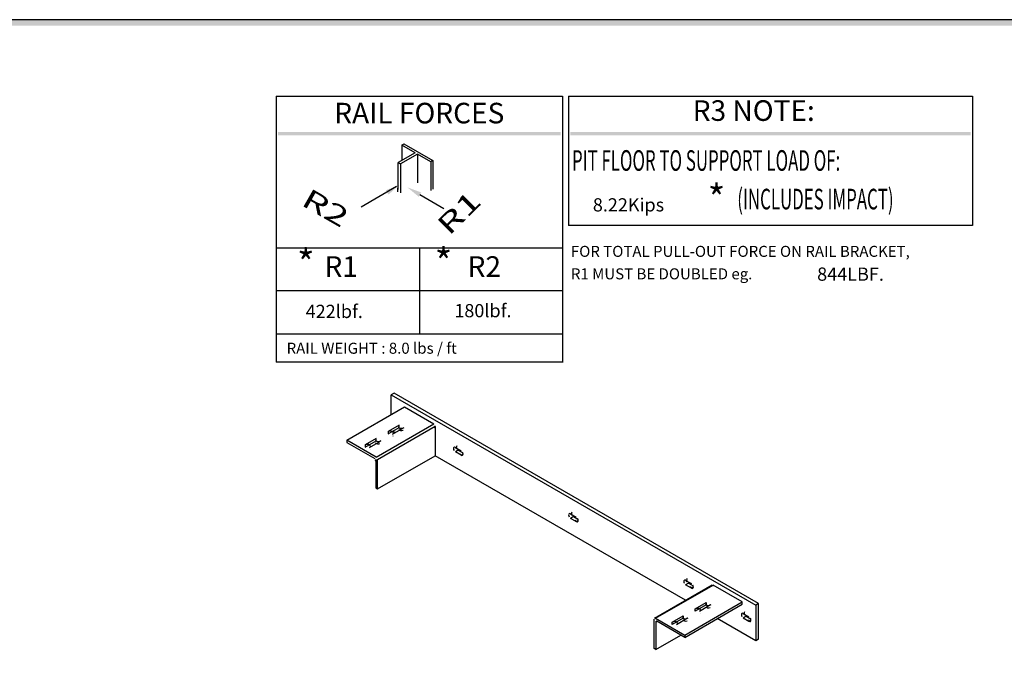
# Model space of a CAD drawing. Units: inches. Extents: x -505 to 13, y 4 to 371.
# Drawn here: x -262 to -129, y 285 to 371 of the extents above; entities that cross this region are included whole.
import ezdxf
from ezdxf.enums import TextEntityAlignment as Align

# ---------------------------------------------------------------- set-up
doc = ezdxf.new("R2010")
doc.units = ezdxf.units.IN
doc.header["$MEASUREMENT"] = 0
doc.layers.add('TEXT', color=1, linetype='Continuous')
doc.layers.add('TITLEBLK', color=8, linetype='Continuous')
doc.styles.add('SIMPLEX', font='archs.shx')

msp = doc.modelspace()

# ---------------------------------------------------------------- linework, layer by layer
for p, q in [((-227.03, 361.1), (-227.03, 328.18)), ((-227.03, 361.1), (-188.32, 361.1)), ((-188.32, 361.1), (-188.32, 336.66)), ((-187.49, 361.1), (-132.88, 361.1)), ((-187.49, 361.1), (-187.49, 343.62)), ((-132.88, 361.1), (-132.88, 343.62)), ((-210.05, 354.48), (-209.76, 354.65)), ((-210.05, 354.48), (-210.05, 352.44)), ((-208.25, 353.44), (-210.05, 354.48)), ((-209.76, 354.65), (-205.84, 352.38)), ((-208.25, 353.44), (-210.55, 352.12)), ((-207.92, 353.25), (-210.21, 351.93)), ((-207.92, 353.25), (-207.92, 349.37)), ((-206.12, 352.21), (-207.92, 353.25)), ((-210.57, 352.13), (-210.57, 348.49)), ((-210.57, 352.13), (-210.21, 351.93)), ((-210.21, 351.93), (-210.21, 348.04)), ((-205.84, 352.38), (-206.12, 352.21)), ((-206.12, 352.21), (-206.12, 351.55)), ((-206.12, 351.55), (-206.12, 348.33)), ((-205.84, 352.38), (-205.84, 351.39)), ((-205.84, 351.39), (-205.84, 348.5)), ((-210.75, 348.86), (-215.55, 346.09)), ((-210.57, 348.16), (-210.57, 348.66)), ((-207.59, 347.78), (-204.37, 345.92)), ((-132.88, 343.62), (-187.49, 343.62)), ((-226.95, 340.59), (-188.32, 340.59)), ((-207.63, 340.59), (-207.63, 328.98)), ((-226.95, 334.79), (-188.32, 334.79)), ((-226.95, 328.93), (-188.31, 328.93)), ((-188.24, 325.1), (-226.95, 325.1))]:
    msp.add_line(p, q)
at = {"linetype": 'Continuous'}
for p, q in [((-188.32, 336.66), (-188.3, 325.17)), ((-227.03, 328.18), (-227.05, 325.1)), ((-226.95, 325.1), (-227.05, 325.1))]:
    msp.add_line(p, q, dxfattribs=at)
msp.add_lwpolyline([(-505.21, 3.93), (13.1, 3.93), (13.1, 371.43), (-505.21, 371.43)], close=True, dxfattribs=at)
for points in [[(-211.1, 320.93, 0), (-211.49, 320.71, 0)], [(-211.1, 320.93, 0), (-211.49, 320.71, 0)], [(-211.1, 320.93, 0), (-211.49, 320.71, 0)], [(-211.1, 320.93, 0), (-211.49, 320.71, 0)], [(-211.1, 320.93, 0), (-211.49, 320.71, 0)], [(-211.1, 320.93, 0), (-211.49, 320.71, 0)], [(-161.8, 292.47, 0), (-211.1, 320.93, 0)], [(-161.8, 292.47, 0), (-211.1, 320.93, 0)], [(-161.8, 292.47, 0), (-211.1, 320.93, 0)], [(-161.8, 292.47, 0), (-211.1, 320.93, 0)], [(-161.8, 292.47, 0), (-211.1, 320.93, 0)], [(-161.8, 292.47, 0), (-211.1, 320.93, 0)], [(-211.49, 320.71, 0), (-162.19, 292.24, 0)], [(-211.49, 320.71, 0), (-162.19, 292.24, 0)], [(-211.49, 320.71, 0), (-162.19, 292.24, 0)], [(-211.49, 320.71, 0), (-162.19, 292.24, 0)], [(-211.49, 320.71, 0), (-162.19, 292.24, 0)], [(-211.49, 320.71, 0), (-162.19, 292.24, 0)], [(-211.49, 318.01, 0), (-211.49, 320.71, 0)], [(-211.49, 318.01, 0), (-211.49, 320.71, 0)], [(-211.49, 318.01, 0), (-211.49, 320.71, 0)], [(-211.49, 318.01, 0), (-211.49, 320.71, 0)], [(-211.49, 318.01, 0), (-211.49, 320.71, 0)], [(-211.49, 318.01, 0), (-211.49, 320.71, 0)], [(-217.46, 314.57, 0), (-209.67, 319.06, 0)], [(-217.46, 314.57, 0), (-209.67, 319.06, 0)], [(-217.46, 314.57, 0), (-209.67, 319.06, 0)], [(-217.46, 314.57, 0), (-209.67, 319.06, 0)], [(-217.46, 314.57, 0), (-209.67, 319.06, 0)], [(-217.46, 314.57, 0), (-209.67, 319.06, 0)], [(-209.67, 319.06, 0), (-205.73, 316.78, 0)], [(-209.67, 319.06, 0), (-205.73, 316.78, 0)], [(-209.67, 319.06, 0), (-205.73, 316.78, 0)], [(-209.67, 319.06, 0), (-205.73, 316.78, 0)], [(-209.67, 319.06, 0), (-205.73, 316.78, 0)], [(-209.67, 319.06, 0), (-205.73, 316.78, 0)], [(-213.51, 312.29, 0), (-205.73, 316.78, 0)], [(-213.51, 312.29, 0), (-205.73, 316.78, 0)], [(-213.51, 312.29, 0), (-205.73, 316.78, 0)], [(-213.51, 312.29, 0), (-205.73, 316.78, 0)], [(-213.51, 312.29, 0), (-205.73, 316.78, 0)], [(-213.51, 312.29, 0), (-205.73, 316.78, 0)], [(-205.52, 316.42, 0), (-213.31, 311.93, 0)], [(-205.52, 316.42, 0), (-213.31, 311.93, 0)], [(-205.52, 316.42, 0), (-213.31, 311.93, 0)], [(-205.52, 316.42, 0), (-213.31, 311.93, 0)], [(-205.52, 316.42, 0), (-213.31, 311.93, 0)], [(-205.52, 316.42, 0), (-213.31, 311.93, 0)], [(-210.39, 316.59, 0), (-211.88, 315.73, 0)], [(-210.39, 316.59, 0), (-211.88, 315.73, 0)], [(-210.39, 316.59, 0), (-211.88, 315.73, 0)], [(-210.39, 316.59, 0), (-211.88, 315.73, 0)], [(-210.39, 316.59, 0), (-211.88, 315.73, 0)], [(-210.39, 316.59, 0), (-211.88, 315.73, 0)], [(-211.88, 315.43, 0), (-210.39, 316.29, 0)], [(-211.88, 315.43, 0), (-210.39, 316.29, 0)], [(-211.88, 315.43, 0), (-210.39, 316.29, 0)], [(-211.88, 315.43, 0), (-210.39, 316.29, 0)], [(-211.88, 315.43, 0), (-210.39, 316.29, 0)], [(-211.88, 315.43, 0), (-210.39, 316.29, 0)], [(-211.88, 315.73, 0), (-211.88, 315.43, 0)], [(-211.88, 315.73, 0), (-211.88, 315.43, 0)], [(-211.88, 315.73, 0), (-211.88, 315.43, 0)], [(-211.88, 315.73, 0), (-211.88, 315.43, 0)], [(-211.88, 315.73, 0), (-211.88, 315.43, 0)], [(-211.88, 315.73, 0), (-211.88, 315.43, 0)], [(-211.3, 315.39, 0), (-209.8, 316.25, 0)], [(-211.3, 315.39, 0), (-209.8, 316.25, 0)], [(-211.3, 315.39, 0), (-209.8, 316.25, 0)], [(-211.3, 315.39, 0), (-209.8, 316.25, 0)], [(-211.3, 315.39, 0), (-209.8, 316.25, 0)], [(-211.3, 315.39, 0), (-209.8, 316.25, 0)], [(-210.94, 315.6, 0), (-211.26, 315.78, 0)], [(-210.94, 315.6, 0), (-211.26, 315.78, 0)], [(-210.94, 315.6, 0), (-211.26, 315.78, 0)], [(-210.94, 315.6, 0), (-211.26, 315.78, 0)], [(-210.94, 315.6, 0), (-211.26, 315.78, 0)], [(-210.94, 315.6, 0), (-211.26, 315.78, 0)], [(-210.39, 316.29, 0), (-210.39, 316.59, 0)], [(-210.39, 316.29, 0), (-210.39, 316.59, 0)], [(-210.39, 316.29, 0), (-210.39, 316.59, 0)], [(-210.39, 316.29, 0), (-210.39, 316.59, 0)], [(-210.39, 316.29, 0), (-210.39, 316.59, 0)], [(-210.39, 316.29, 0), (-210.39, 316.59, 0)], [(-205.52, 316.42, 0), (-205.52, 312.47, 0)], [(-205.52, 316.42, 0), (-205.52, 312.47, 0)], [(-205.52, 316.42, 0), (-205.52, 312.47, 0)], [(-205.52, 316.42, 0), (-205.52, 312.47, 0)], [(-205.52, 316.42, 0), (-205.52, 312.47, 0)], [(-205.52, 316.42, 0), (-205.52, 312.47, 0)], [(-213.51, 312.29, 0), (-217.46, 314.57, 0)], [(-213.51, 312.29, 0), (-217.46, 314.57, 0)], [(-213.51, 312.29, 0), (-217.46, 314.57, 0)], [(-213.51, 312.29, 0), (-217.46, 314.57, 0)], [(-213.51, 312.29, 0), (-217.46, 314.57, 0)], [(-213.51, 312.29, 0), (-217.46, 314.57, 0)], [(-217.46, 314.57, 0), (-217.46, 314.27, 0)], [(-217.46, 314.57, 0), (-217.46, 314.27, 0)], [(-217.46, 314.57, 0), (-217.46, 314.27, 0)], [(-217.46, 314.57, 0), (-217.46, 314.27, 0)], [(-217.46, 314.57, 0), (-217.46, 314.27, 0)], [(-217.46, 314.57, 0), (-217.46, 314.27, 0)], [(-217.46, 314.27, 0), (-213.67, 312.08, 0)], [(-217.46, 314.27, 0), (-213.67, 312.08, 0)], [(-217.46, 314.27, 0), (-213.67, 312.08, 0)], [(-217.46, 314.27, 0), (-213.67, 312.08, 0)], [(-217.46, 314.27, 0), (-213.67, 312.08, 0)], [(-217.46, 314.27, 0), (-213.67, 312.08, 0)], [(-213.5, 314.79, 0), (-214.99, 313.93, 0)], [(-213.5, 314.79, 0), (-214.99, 313.93, 0)], [(-213.5, 314.79, 0), (-214.99, 313.93, 0)], [(-213.5, 314.79, 0), (-214.99, 313.93, 0)], [(-213.5, 314.79, 0), (-214.99, 313.93, 0)], [(-213.5, 314.79, 0), (-214.99, 313.93, 0)], [(-214.99, 313.63, 0), (-213.5, 314.49, 0)], [(-214.99, 313.63, 0), (-213.5, 314.49, 0)], [(-214.99, 313.63, 0), (-213.5, 314.49, 0)], [(-214.99, 313.63, 0), (-213.5, 314.49, 0)], [(-214.99, 313.63, 0), (-213.5, 314.49, 0)], [(-214.99, 313.63, 0), (-213.5, 314.49, 0)], [(-214.41, 313.59, 0), (-212.92, 314.45, 0)], [(-214.41, 313.59, 0), (-212.92, 314.45, 0)], [(-214.41, 313.59, 0), (-212.92, 314.45, 0)], [(-214.41, 313.59, 0), (-212.92, 314.45, 0)], [(-214.41, 313.59, 0), (-212.92, 314.45, 0)], [(-214.41, 313.59, 0), (-212.92, 314.45, 0)], [(-213.5, 314.49, 0), (-213.5, 314.79, 0)], [(-213.5, 314.49, 0), (-213.5, 314.79, 0)], [(-213.5, 314.49, 0), (-213.5, 314.79, 0)], [(-213.5, 314.49, 0), (-213.5, 314.79, 0)], [(-213.5, 314.49, 0), (-213.5, 314.79, 0)], [(-213.5, 314.49, 0), (-213.5, 314.79, 0)], [(-214.99, 313.93, 0), (-214.99, 313.63, 0)], [(-214.99, 313.93, 0), (-214.99, 313.63, 0)], [(-214.99, 313.93, 0), (-214.99, 313.63, 0)], [(-214.99, 313.93, 0), (-214.99, 313.63, 0)], [(-214.99, 313.93, 0), (-214.99, 313.63, 0)], [(-214.99, 313.93, 0), (-214.99, 313.63, 0)], [(-202.8, 313.59, 0), (-202.02, 313.14, 0)], [(-202.8, 313.59, 0), (-202.02, 313.14, 0)], [(-202.8, 313.59, 0), (-202.02, 313.14, 0)], [(-202.8, 313.59, 0), (-202.02, 313.14, 0)], [(-202.8, 313.59, 0), (-202.02, 313.14, 0)], [(-202.8, 313.59, 0), (-202.02, 313.14, 0)], [(-202.41, 313.22, 0), (-202.8, 312.99, 0)], [(-202.41, 313.22, 0), (-202.8, 312.99, 0)], [(-202.41, 313.22, 0), (-202.8, 312.99, 0)], [(-202.41, 313.22, 0), (-202.8, 312.99, 0)], [(-202.41, 313.22, 0), (-202.8, 312.99, 0)], [(-202.41, 313.22, 0), (-202.8, 312.99, 0)], [(-202.02, 312.54, 0), (-202.8, 312.99, 0)], [(-202.02, 312.54, 0), (-202.8, 312.99, 0)], [(-202.02, 312.54, 0), (-202.8, 312.99, 0)], [(-202.02, 312.54, 0), (-202.8, 312.99, 0)], [(-202.02, 312.54, 0), (-202.8, 312.99, 0)], [(-202.02, 312.54, 0), (-202.8, 312.99, 0)], [(-202.41, 313.22, 0), (-201.79, 312.86, 0)], [(-202.41, 313.22, 0), (-201.79, 312.86, 0)], [(-202.41, 313.22, 0), (-201.79, 312.86, 0)], [(-202.41, 313.22, 0), (-201.79, 312.86, 0)], [(-202.41, 313.22, 0), (-201.79, 312.86, 0)], [(-202.41, 313.22, 0), (-201.79, 312.86, 0)], [(-213.57, 311.9, 0), (-213.57, 308.12, 0)], [(-213.57, 311.9, 0), (-213.57, 308.12, 0)], [(-213.57, 311.9, 0), (-213.57, 308.12, 0)], [(-213.57, 311.9, 0), (-213.57, 308.12, 0)], [(-213.57, 311.9, 0), (-213.57, 308.12, 0)], [(-213.57, 311.9, 0), (-213.57, 308.12, 0)], [(-213.31, 307.97, 0), (-205.52, 312.47, 0)], [(-213.31, 307.97, 0), (-205.52, 312.47, 0)], [(-213.31, 307.97, 0), (-205.52, 312.47, 0)], [(-213.31, 307.97, 0), (-205.52, 312.47, 0)], [(-213.31, 307.97, 0), (-205.52, 312.47, 0)], [(-213.31, 307.97, 0), (-205.52, 312.47, 0)], [(-213.31, 307.97, 0), (-213.31, 311.93, 0)], [(-213.31, 307.97, 0), (-213.31, 311.93, 0)], [(-213.31, 307.97, 0), (-213.31, 311.93, 0)], [(-213.31, 307.97, 0), (-213.31, 311.93, 0)], [(-213.31, 307.97, 0), (-213.31, 311.93, 0)], [(-213.31, 307.97, 0), (-213.31, 311.93, 0)], [(-171.67, 292.92, 0), (-205.52, 312.47, 0)], [(-171.67, 292.92, 0), (-205.52, 312.47, 0)], [(-171.67, 292.92, 0), (-205.52, 312.47, 0)], [(-171.67, 292.92, 0), (-205.52, 312.47, 0)], [(-171.67, 292.92, 0), (-205.52, 312.47, 0)], [(-171.67, 292.92, 0), (-205.52, 312.47, 0)], [(-201.76, 312.69, 0), (-202.02, 312.54, 0)], [(-201.76, 312.69, 0), (-202.02, 312.54, 0)], [(-201.76, 312.69, 0), (-202.02, 312.54, 0)], [(-201.76, 312.69, 0), (-202.02, 312.54, 0)], [(-201.76, 312.69, 0), (-202.02, 312.54, 0)], [(-201.76, 312.69, 0), (-202.02, 312.54, 0)], [(-213.57, 308.12, 0), (-213.31, 307.97, 0)], [(-213.57, 308.12, 0), (-213.31, 307.97, 0)], [(-213.57, 308.12, 0), (-213.31, 307.97, 0)], [(-213.57, 308.12, 0), (-213.31, 307.97, 0)], [(-213.57, 308.12, 0), (-213.31, 307.97, 0)], [(-213.57, 308.12, 0), (-213.31, 307.97, 0)], [(-187.23, 304.6, 0), (-186.45, 304.15, 0)], [(-187.23, 304.6, 0), (-186.45, 304.15, 0)], [(-187.23, 304.6, 0), (-186.45, 304.15, 0)], [(-187.23, 304.6, 0), (-186.45, 304.15, 0)], [(-187.23, 304.6, 0), (-186.45, 304.15, 0)], [(-187.23, 304.6, 0), (-186.45, 304.15, 0)], [(-186.84, 304.23, 0), (-187.23, 304, 0)], [(-186.84, 304.23, 0), (-187.23, 304, 0)], [(-186.84, 304.23, 0), (-187.23, 304, 0)], [(-186.84, 304.23, 0), (-187.23, 304, 0)], [(-186.84, 304.23, 0), (-187.23, 304, 0)], [(-186.84, 304.23, 0), (-187.23, 304, 0)], [(-186.45, 303.56, 0), (-187.23, 304, 0)], [(-186.45, 303.56, 0), (-187.23, 304, 0)], [(-186.45, 303.56, 0), (-187.23, 304, 0)], [(-186.45, 303.56, 0), (-187.23, 304, 0)], [(-186.45, 303.56, 0), (-187.23, 304, 0)], [(-186.45, 303.56, 0), (-187.23, 304, 0)], [(-186.84, 304.23, 0), (-186.22, 303.87, 0)], [(-186.84, 304.23, 0), (-186.22, 303.87, 0)], [(-186.84, 304.23, 0), (-186.22, 303.87, 0)], [(-186.84, 304.23, 0), (-186.22, 303.87, 0)], [(-186.84, 304.23, 0), (-186.22, 303.87, 0)], [(-186.84, 304.23, 0), (-186.22, 303.87, 0)], [(-186.19, 303.7, 0), (-186.45, 303.56, 0)], [(-186.19, 303.7, 0), (-186.45, 303.56, 0)], [(-186.19, 303.7, 0), (-186.45, 303.56, 0)], [(-186.19, 303.7, 0), (-186.45, 303.56, 0)], [(-186.19, 303.7, 0), (-186.45, 303.56, 0)], [(-186.19, 303.7, 0), (-186.45, 303.56, 0)], [(-171.66, 295.61, 0), (-170.88, 295.17, 0)], [(-171.66, 295.61, 0), (-170.88, 295.17, 0)], [(-171.66, 295.61, 0), (-170.88, 295.17, 0)], [(-171.66, 295.61, 0), (-170.88, 295.17, 0)], [(-171.66, 295.61, 0), (-170.88, 295.17, 0)], [(-171.66, 295.61, 0), (-170.88, 295.17, 0)], [(-175.88, 290.49, 0), (-168.09, 294.99, 0)], [(-175.88, 290.49, 0), (-168.09, 294.99, 0)], [(-175.88, 290.49, 0), (-168.09, 294.99, 0)], [(-175.88, 290.49, 0), (-168.09, 294.99, 0)], [(-175.88, 290.49, 0), (-168.09, 294.99, 0)], [(-175.88, 290.49, 0), (-168.09, 294.99, 0)], [(-175.73, 290.48, 0), (-167.95, 294.97, 0)], [(-175.73, 290.48, 0), (-167.95, 294.97, 0)], [(-175.73, 290.48, 0), (-167.95, 294.97, 0)], [(-175.73, 290.48, 0), (-167.95, 294.97, 0)], [(-175.73, 290.48, 0), (-167.95, 294.97, 0)], [(-175.73, 290.48, 0), (-167.95, 294.97, 0)], [(-171.27, 295.24, 0), (-171.66, 295.02, 0)], [(-171.27, 295.24, 0), (-171.66, 295.02, 0)], [(-171.27, 295.24, 0), (-171.66, 295.02, 0)], [(-171.27, 295.24, 0), (-171.66, 295.02, 0)], [(-171.27, 295.24, 0), (-171.66, 295.02, 0)], [(-171.27, 295.24, 0), (-171.66, 295.02, 0)], [(-170.88, 294.57, 0), (-171.66, 295.02, 0)], [(-170.88, 294.57, 0), (-171.66, 295.02, 0)], [(-170.88, 294.57, 0), (-171.66, 295.02, 0)], [(-170.88, 294.57, 0), (-171.66, 295.02, 0)], [(-170.88, 294.57, 0), (-171.66, 295.02, 0)], [(-170.88, 294.57, 0), (-171.66, 295.02, 0)], [(-171.27, 295.24, 0), (-170.66, 294.89, 0)], [(-171.27, 295.24, 0), (-170.66, 294.89, 0)], [(-171.27, 295.24, 0), (-170.66, 294.89, 0)], [(-171.27, 295.24, 0), (-170.66, 294.89, 0)], [(-171.27, 295.24, 0), (-170.66, 294.89, 0)], [(-171.27, 295.24, 0), (-170.66, 294.89, 0)], [(-170.62, 294.72, 0), (-170.88, 294.57, 0)], [(-170.62, 294.72, 0), (-170.88, 294.57, 0)], [(-170.62, 294.72, 0), (-170.88, 294.57, 0)], [(-170.62, 294.72, 0), (-170.88, 294.57, 0)], [(-170.62, 294.72, 0), (-170.88, 294.57, 0)], [(-170.62, 294.72, 0), (-170.88, 294.57, 0)], [(-164, 292.69, 0), (-167.95, 294.97, 0)], [(-164, 292.69, 0), (-167.95, 294.97, 0)], [(-164, 292.69, 0), (-167.95, 294.97, 0)], [(-164, 292.69, 0), (-167.95, 294.97, 0)], [(-164, 292.69, 0), (-167.95, 294.97, 0)], [(-164, 292.69, 0), (-167.95, 294.97, 0)], [(-171.79, 288.2, 0), (-164, 292.69, 0)], [(-171.79, 288.2, 0), (-164, 292.69, 0)], [(-171.79, 288.2, 0), (-164, 292.69, 0)], [(-171.79, 288.2, 0), (-164, 292.69, 0)], [(-171.79, 288.2, 0), (-164, 292.69, 0)], [(-171.79, 288.2, 0), (-164, 292.69, 0)], [(-171.79, 287.9, 0), (-164, 292.39, 0)], [(-171.79, 287.9, 0), (-164, 292.39, 0)], [(-171.79, 287.9, 0), (-164, 292.39, 0)], [(-171.79, 287.9, 0), (-164, 292.39, 0)], [(-171.79, 287.9, 0), (-164, 292.39, 0)], [(-171.79, 287.9, 0), (-164, 292.39, 0)], [(-170.36, 291.76, 0), (-168.87, 292.62, 0)], [(-170.36, 291.76, 0), (-168.87, 292.62, 0)], [(-170.36, 291.76, 0), (-168.87, 292.62, 0)], [(-170.36, 291.76, 0), (-168.87, 292.62, 0)], [(-170.36, 291.76, 0), (-168.87, 292.62, 0)], [(-170.36, 291.76, 0), (-168.87, 292.62, 0)], [(-168.87, 292.32, 0), (-170.36, 291.46, 0)], [(-168.87, 292.32, 0), (-170.36, 291.46, 0)], [(-168.87, 292.32, 0), (-170.36, 291.46, 0)], [(-168.87, 292.32, 0), (-170.36, 291.46, 0)], [(-168.87, 292.32, 0), (-170.36, 291.46, 0)], [(-168.87, 292.32, 0), (-170.36, 291.46, 0)], [(-170.36, 291.46, 0), (-170.36, 291.76, 0)], [(-170.36, 291.46, 0), (-170.36, 291.76, 0)], [(-170.36, 291.46, 0), (-170.36, 291.76, 0)], [(-170.36, 291.46, 0), (-170.36, 291.76, 0)], [(-170.36, 291.46, 0), (-170.36, 291.76, 0)], [(-170.36, 291.46, 0), (-170.36, 291.76, 0)], [(-168.29, 292.28, 0), (-169.78, 291.42, 0)], [(-168.29, 292.28, 0), (-169.78, 291.42, 0)], [(-168.29, 292.28, 0), (-169.78, 291.42, 0)], [(-168.29, 292.28, 0), (-169.78, 291.42, 0)], [(-168.29, 292.28, 0), (-169.78, 291.42, 0)], [(-168.29, 292.28, 0), (-169.78, 291.42, 0)], [(-168.87, 292.62, 0), (-168.87, 292.32, 0)], [(-168.87, 292.62, 0), (-168.87, 292.32, 0)], [(-168.87, 292.62, 0), (-168.87, 292.32, 0)], [(-168.87, 292.62, 0), (-168.87, 292.32, 0)], [(-168.87, 292.62, 0), (-168.87, 292.32, 0)], [(-168.87, 292.62, 0), (-168.87, 292.32, 0)], [(-164, 292.39, 0), (-164, 292.69, 0)], [(-164, 292.39, 0), (-164, 292.69, 0)], [(-164, 292.39, 0), (-164, 292.69, 0)], [(-164, 292.39, 0), (-164, 292.69, 0)], [(-164, 292.39, 0), (-164, 292.69, 0)], [(-164, 292.39, 0), (-164, 292.69, 0)], [(-161.8, 292.47, 0), (-162.19, 292.24, 0)], [(-161.8, 292.47, 0), (-162.19, 292.24, 0)], [(-161.8, 292.47, 0), (-162.19, 292.24, 0)], [(-161.8, 292.47, 0), (-162.19, 292.24, 0)], [(-161.8, 292.47, 0), (-162.19, 292.24, 0)], [(-161.8, 292.47, 0), (-162.19, 292.24, 0)], [(-162.19, 292.24, 0), (-162.19, 287.45, 0)], [(-162.19, 292.24, 0), (-162.19, 287.45, 0)], [(-162.19, 292.24, 0), (-162.19, 287.45, 0)], [(-162.19, 292.24, 0), (-162.19, 287.45, 0)], [(-162.19, 292.24, 0), (-162.19, 287.45, 0)], [(-162.19, 292.24, 0), (-162.19, 287.45, 0)], [(-161.8, 287.67, 0), (-161.8, 292.47, 0)], [(-161.8, 287.67, 0), (-161.8, 292.47, 0)], [(-161.8, 287.67, 0), (-161.8, 292.47, 0)], [(-161.8, 287.67, 0), (-161.8, 292.47, 0)], [(-161.8, 287.67, 0), (-161.8, 292.47, 0)], [(-161.8, 287.67, 0), (-161.8, 292.47, 0)], [(-175.94, 286.4, 0), (-175.94, 290.36, 0)], [(-175.94, 286.4, 0), (-175.94, 290.36, 0)], [(-175.94, 286.4, 0), (-175.94, 290.36, 0)], [(-175.94, 286.4, 0), (-175.94, 290.36, 0)], [(-175.94, 286.4, 0), (-175.94, 290.36, 0)], [(-175.94, 286.4, 0), (-175.94, 290.36, 0)], [(-175.73, 290.48, 0), (-171.79, 288.2, 0)], [(-175.73, 290.48, 0), (-171.79, 288.2, 0)], [(-175.73, 290.48, 0), (-171.79, 288.2, 0)], [(-175.73, 290.48, 0), (-171.79, 288.2, 0)], [(-175.73, 290.48, 0), (-171.79, 288.2, 0)], [(-175.73, 290.48, 0), (-171.79, 288.2, 0)], [(-173.47, 289.96, 0), (-171.98, 290.82, 0)], [(-173.47, 289.96, 0), (-171.98, 290.82, 0)], [(-173.47, 289.96, 0), (-171.98, 290.82, 0)], [(-173.47, 289.96, 0), (-171.98, 290.82, 0)], [(-173.47, 289.96, 0), (-171.98, 290.82, 0)], [(-173.47, 289.96, 0), (-171.98, 290.82, 0)], [(-171.98, 290.52, 0), (-173.47, 289.66, 0)], [(-171.98, 290.52, 0), (-173.47, 289.66, 0)], [(-171.98, 290.52, 0), (-173.47, 289.66, 0)], [(-171.98, 290.52, 0), (-173.47, 289.66, 0)], [(-171.98, 290.52, 0), (-173.47, 289.66, 0)], [(-171.98, 290.52, 0), (-173.47, 289.66, 0)], [(-171.4, 290.48, 0), (-172.89, 289.62, 0)], [(-171.4, 290.48, 0), (-172.89, 289.62, 0)], [(-171.4, 290.48, 0), (-172.89, 289.62, 0)], [(-171.4, 290.48, 0), (-172.89, 289.62, 0)], [(-171.4, 290.48, 0), (-172.89, 289.62, 0)], [(-171.4, 290.48, 0), (-172.89, 289.62, 0)], [(-171.98, 290.82, 0), (-171.98, 290.52, 0)], [(-171.98, 290.82, 0), (-171.98, 290.52, 0)], [(-171.98, 290.82, 0), (-171.98, 290.52, 0)], [(-171.98, 290.82, 0), (-171.98, 290.52, 0)], [(-171.98, 290.82, 0), (-171.98, 290.52, 0)], [(-171.98, 290.82, 0), (-171.98, 290.52, 0)], [(-162.19, 287.45, 0), (-167.38, 290.45, 0)], [(-162.19, 287.45, 0), (-167.38, 290.45, 0)], [(-162.19, 287.45, 0), (-167.38, 290.45, 0)], [(-162.19, 287.45, 0), (-167.38, 290.45, 0)], [(-162.19, 287.45, 0), (-167.38, 290.45, 0)], [(-162.19, 287.45, 0), (-167.38, 290.45, 0)], [(-163.87, 291.12, 0), (-163.1, 290.67, 0)], [(-163.87, 291.12, 0), (-163.1, 290.67, 0)], [(-163.87, 291.12, 0), (-163.1, 290.67, 0)], [(-163.87, 291.12, 0), (-163.1, 290.67, 0)], [(-163.87, 291.12, 0), (-163.1, 290.67, 0)], [(-163.87, 291.12, 0), (-163.1, 290.67, 0)], [(-163.48, 290.75, 0), (-163.87, 290.52, 0)], [(-163.48, 290.75, 0), (-163.87, 290.52, 0)], [(-163.48, 290.75, 0), (-163.87, 290.52, 0)], [(-163.48, 290.75, 0), (-163.87, 290.52, 0)], [(-163.48, 290.75, 0), (-163.87, 290.52, 0)], [(-163.48, 290.75, 0), (-163.87, 290.52, 0)], [(-163.1, 290.07, 0), (-163.87, 290.52, 0)], [(-163.1, 290.07, 0), (-163.87, 290.52, 0)], [(-163.1, 290.07, 0), (-163.87, 290.52, 0)], [(-163.1, 290.07, 0), (-163.87, 290.52, 0)], [(-163.1, 290.07, 0), (-163.87, 290.52, 0)], [(-163.1, 290.07, 0), (-163.87, 290.52, 0)], [(-163.48, 290.75, 0), (-162.87, 290.39, 0)], [(-163.48, 290.75, 0), (-162.87, 290.39, 0)], [(-163.48, 290.75, 0), (-162.87, 290.39, 0)], [(-163.48, 290.75, 0), (-162.87, 290.39, 0)], [(-163.48, 290.75, 0), (-162.87, 290.39, 0)], [(-163.48, 290.75, 0), (-162.87, 290.39, 0)], [(-175.68, 290.03, 0), (-175.58, 290.09, 0)], [(-175.68, 290.03, 0), (-175.58, 290.09, 0)], [(-175.68, 290.03, 0), (-175.58, 290.09, 0)], [(-175.68, 290.03, 0), (-175.58, 290.09, 0)], [(-175.68, 290.03, 0), (-175.58, 290.09, 0)], [(-175.68, 290.03, 0), (-175.58, 290.09, 0)], [(-175.68, 290.03, 0), (-175.68, 286.25, 0)], [(-175.68, 290.03, 0), (-175.68, 286.25, 0)], [(-175.68, 290.03, 0), (-175.68, 286.25, 0)], [(-175.68, 290.03, 0), (-175.68, 286.25, 0)], [(-175.68, 290.03, 0), (-175.68, 286.25, 0)], [(-175.68, 290.03, 0), (-175.68, 286.25, 0)], [(-171.79, 287.9, 0), (-175.58, 290.09, 0)], [(-171.79, 287.9, 0), (-175.58, 290.09, 0)], [(-171.79, 287.9, 0), (-175.58, 290.09, 0)], [(-171.79, 287.9, 0), (-175.58, 290.09, 0)], [(-171.79, 287.9, 0), (-175.58, 290.09, 0)], [(-171.79, 287.9, 0), (-175.58, 290.09, 0)], [(-173.47, 289.66, 0), (-173.47, 289.96, 0)], [(-173.47, 289.66, 0), (-173.47, 289.96, 0)], [(-173.47, 289.66, 0), (-173.47, 289.96, 0)], [(-173.47, 289.66, 0), (-173.47, 289.96, 0)], [(-173.47, 289.66, 0), (-173.47, 289.96, 0)], [(-173.47, 289.66, 0), (-173.47, 289.96, 0)], [(-162.84, 290.22, 0), (-163.1, 290.07, 0)], [(-162.84, 290.22, 0), (-163.1, 290.07, 0)], [(-162.84, 290.22, 0), (-163.1, 290.07, 0)], [(-162.84, 290.22, 0), (-163.1, 290.07, 0)], [(-162.84, 290.22, 0), (-163.1, 290.07, 0)], [(-162.84, 290.22, 0), (-163.1, 290.07, 0)], [(-175.68, 286.25, 0), (-172.31, 288.2, 0)], [(-175.68, 286.25, 0), (-172.31, 288.2, 0)], [(-175.68, 286.25, 0), (-172.31, 288.2, 0)], [(-175.68, 286.25, 0), (-172.31, 288.2, 0)], [(-175.68, 286.25, 0), (-172.31, 288.2, 0)], [(-175.68, 286.25, 0), (-172.31, 288.2, 0)], [(-171.79, 288.2, 0), (-171.79, 287.9, 0)], [(-171.79, 288.2, 0), (-171.79, 287.9, 0)], [(-171.79, 288.2, 0), (-171.79, 287.9, 0)], [(-171.79, 288.2, 0), (-171.79, 287.9, 0)], [(-171.79, 288.2, 0), (-171.79, 287.9, 0)], [(-171.79, 288.2, 0), (-171.79, 287.9, 0)], [(-161.8, 287.67, 0), (-162.19, 287.45, 0)], [(-161.8, 287.67, 0), (-162.19, 287.45, 0)], [(-161.8, 287.67, 0), (-162.19, 287.45, 0)], [(-161.8, 287.67, 0), (-162.19, 287.45, 0)], [(-161.8, 287.67, 0), (-162.19, 287.45, 0)], [(-161.8, 287.67, 0), (-162.19, 287.45, 0)], [(-175.68, 286.25, 0), (-175.94, 286.4, 0)], [(-175.68, 286.25, 0), (-175.94, 286.4, 0)], [(-175.68, 286.25, 0), (-175.94, 286.4, 0)], [(-175.68, 286.25, 0), (-175.94, 286.4, 0)], [(-175.68, 286.25, 0), (-175.94, 286.4, 0)], [(-175.68, 286.25, 0), (-175.94, 286.4, 0)]]:
    msp.add_polyline3d(points)
at = {"extrusion": (-1.01498e-16, 0.816497, 0.57735)}
for centre, start, end in [((211.59, -207.4, 239.82), 150, 330), ((211.59, -207.4, 239.82), 150, 330), ((211.59, -207.4, 239.82), 150, 330), ((211.59, -207.4, 239.82), 150, 330), ((211.59, -207.4, 239.82), 150, 330), ((211.59, -207.4, 239.82), 150, 330), ((210.09, -209.89, 239.12), 330, 150), ((210.09, -209.89, 239.12), 330, 150), ((210.09, -209.89, 239.12), 330, 150), ((210.09, -209.89, 239.12), 330, 150), ((210.09, -209.89, 239.12), 330, 150), ((210.09, -209.89, 239.12), 330, 150), ((213.21, -204.7, 240.59), 330, 150), ((213.21, -204.7, 240.59), 330, 150), ((213.21, -204.7, 240.59), 330, 150), ((213.21, -204.7, 240.59), 330, 150), ((213.21, -204.7, 240.59), 330, 150), ((213.21, -204.7, 240.59), 330, 150), ((214.7, -202.21, 241.29), 150, 330), ((214.7, -202.21, 241.29), 150, 330), ((214.7, -202.21, 241.29), 150, 330), ((214.7, -202.21, 241.29), 150, 330), ((214.7, -202.21, 241.29), 150, 330), ((214.7, -202.21, 241.29), 150, 330), ((170.07, -138.2, 259.4), 150, 330), ((170.07, -138.2, 259.4), 150, 330), ((170.07, -138.2, 259.4), 150, 330), ((170.07, -138.2, 259.4), 150, 330), ((170.07, -138.2, 259.4), 150, 330), ((170.07, -138.2, 259.4), 150, 330), ((168.58, -140.69, 258.69), 330, 150), ((168.58, -140.69, 258.69), 330, 150), ((168.58, -140.69, 258.69), 330, 150), ((168.58, -140.69, 258.69), 330, 150), ((168.58, -140.69, 258.69), 330, 150), ((168.58, -140.69, 258.69), 330, 150), ((171.69, -135.5, 260.16), 330, 150), ((171.69, -135.5, 260.16), 330, 150), ((171.69, -135.5, 260.16), 330, 150), ((171.69, -135.5, 260.16), 330, 150), ((171.69, -135.5, 260.16), 330, 150), ((171.69, -135.5, 260.16), 330, 150), ((173.18, -133.02, 260.86), 150, 330), ((173.18, -133.02, 260.86), 150, 330), ((173.18, -133.02, 260.86), 150, 330), ((173.18, -133.02, 260.86), 150, 330), ((173.18, -133.02, 260.86), 150, 330), ((173.18, -133.02, 260.86), 150, 330)]:
    msp.add_arc(centre, 0.413, start, end, dxfattribs=at)
at = {"extrusion": (-1.88091e-16, 0.816497, 0.57735)}
for centre, start, end in [((210.09, -210.06, 238.63), 25.0123, 121.0699), ((210.09, -210.06, 238.63), 25.0123, 121.0699), ((210.09, -210.06, 238.63), 25.0123, 121.0699), ((210.09, -210.06, 238.63), 25.0123, 121.0699), ((210.09, -210.06, 238.63), 25.0123, 121.0699), ((210.09, -210.06, 238.63), 25.0123, 121.0699), ((211.59, -207.57, 239.33), 150, 156.0576), ((211.59, -207.57, 239.33), 150, 156.0576), ((211.59, -207.57, 239.33), 150, 156.0576), ((211.59, -207.57, 239.33), 150, 156.0576), ((211.59, -207.57, 239.33), 150, 156.0576), ((211.59, -207.57, 239.33), 150, 156.0576), ((214.7, -202.38, 240.8), 150, 156.0576), ((214.7, -202.38, 240.8), 150, 156.0576), ((214.7, -202.38, 240.8), 150, 156.0576), ((214.7, -202.38, 240.8), 150, 156.0576), ((214.7, -202.38, 240.8), 150, 156.0576), ((214.7, -202.38, 240.8), 150, 156.0576), ((213.21, -204.87, 240.1), 25.0123, 121.0699), ((213.21, -204.87, 240.1), 25.0123, 121.0699), ((213.21, -204.87, 240.1), 25.0123, 121.0699), ((213.21, -204.87, 240.1), 25.0123, 121.0699), ((213.21, -204.87, 240.1), 25.0123, 121.0699), ((213.21, -204.87, 240.1), 25.0123, 121.0699)]:
    msp.add_arc(centre, 0.413, start, end, dxfattribs=at)
at = {"extrusion": (-0.707107, -0.408248, 0.57735)}
for centre, radius, start, end in [((-377, -39.8, -3.78), 0.294, 330, 60), ((-377, -39.8, -3.78), 0.294, 330, 60), ((-377, -39.8, -3.78), 0.294, 330, 60), ((-377, -39.8, -3.78), 0.294, 330, 60), ((-377, -39.8, -3.78), 0.294, 330, 60), ((-377, -39.8, -3.78), 0.294, 330, 60), ((-372.72, -37.17, -3.03), 0.367, 90, 270), ((-372.72, -37.17, -3.03), 0.367, 90, 270), ((-372.72, -37.17, -3.03), 0.367, 90, 270), ((-372.72, -37.17, -3.03), 0.367, 90, 270), ((-372.72, -37.17, -3.03), 0.367, 90, 270), ((-372.72, -37.17, -3.03), 0.367, 90, 270), ((-372.72, -37.43, -3.77), 0.367, 185.1039, 245.1039), ((-372.72, -37.43, -3.77), 0.367, 185.1039, 245.1039), ((-372.72, -37.43, -3.77), 0.367, 185.1039, 245.1039), ((-372.72, -37.43, -3.77), 0.367, 185.1039, 245.1039), ((-372.72, -37.43, -3.77), 0.367, 185.1039, 245.1039), ((-372.72, -37.43, -3.77), 0.367, 185.1039, 245.1039), ((-371.94, -35.87, -2.67), 0.367, 270, 90), ((-371.94, -35.87, -2.67), 0.367, 270, 90), ((-371.94, -35.87, -2.67), 0.367, 270, 90), ((-371.94, -35.87, -2.67), 0.367, 270, 90), ((-371.94, -35.87, -2.67), 0.367, 270, 90), ((-371.94, -35.87, -2.67), 0.367, 270, 90), ((-377, -35.13, 10.75), 0.147, 330, 60), ((-377, -35.13, 10.75), 0.147, 330, 60), ((-377, -35.13, 10.75), 0.147, 330, 60), ((-377, -35.13, 10.75), 0.147, 330, 60), ((-377, -35.13, 10.75), 0.147, 330, 60), ((-377, -35.13, 10.75), 0.147, 330, 60), ((-377, -34.62, 10.9), 0.294, 330, 60), ((-377, -34.62, 10.9), 0.294, 330, 60), ((-377, -34.62, 10.9), 0.294, 330, 60), ((-377, -34.62, 10.9), 0.294, 330, 60), ((-377, -34.62, 10.9), 0.294, 330, 60), ((-377, -34.62, 10.9), 0.294, 330, 60), ((-357.15, -11.22, 4.31), 0.367, 90, 270), ((-357.15, -11.22, 4.31), 0.367, 90, 270), ((-357.15, -11.22, 4.31), 0.367, 90, 270), ((-357.15, -11.22, 4.31), 0.367, 90, 270), ((-357.15, -11.22, 4.31), 0.367, 90, 270), ((-357.15, -11.22, 4.31), 0.367, 90, 270), ((-357.15, -11.48, 3.57), 0.367, 185.1039, 245.1039), ((-357.15, -11.48, 3.57), 0.367, 185.1039, 245.1039), ((-357.15, -11.48, 3.57), 0.367, 185.1039, 245.1039), ((-357.15, -11.48, 3.57), 0.367, 185.1039, 245.1039), ((-357.15, -11.48, 3.57), 0.367, 185.1039, 245.1039), ((-357.15, -11.48, 3.57), 0.367, 185.1039, 245.1039), ((-356.37, -9.92, 4.67), 0.367, 270, 90), ((-356.37, -9.92, 4.67), 0.367, 270, 90), ((-356.37, -9.92, 4.67), 0.367, 270, 90), ((-356.37, -9.92, 4.67), 0.367, 270, 90), ((-356.37, -9.92, 4.67), 0.367, 270, 90), ((-356.37, -9.92, 4.67), 0.367, 270, 90), ((-341.58, 14.73, 11.64), 0.367, 90, 270), ((-341.58, 14.73, 11.64), 0.367, 90, 270), ((-341.58, 14.73, 11.64), 0.367, 90, 270), ((-341.58, 14.73, 11.64), 0.367, 90, 270), ((-341.58, 14.73, 11.64), 0.367, 90, 270), ((-341.58, 14.73, 11.64), 0.367, 90, 270), ((-341.58, 14.47, 10.91), 0.367, 185.1039, 245.1039), ((-341.58, 14.47, 10.91), 0.367, 185.1039, 245.1039), ((-341.58, 14.47, 10.91), 0.367, 185.1039, 245.1039), ((-341.58, 14.47, 10.91), 0.367, 185.1039, 245.1039), ((-341.58, 14.47, 10.91), 0.367, 185.1039, 245.1039), ((-341.58, 14.47, 10.91), 0.367, 185.1039, 245.1039), ((-340.8, 16.03, 12.01), 0.367, 270, 90), ((-340.8, 16.03, 12.01), 0.367, 270, 90), ((-340.8, 16.03, 12.01), 0.367, 270, 90), ((-340.8, 16.03, 12.01), 0.367, 270, 90), ((-340.8, 16.03, 12.01), 0.367, 270, 90), ((-340.8, 16.03, 12.01), 0.367, 270, 90), ((-339.22, 23.16, 14.03), 0.294, 90, 135), ((-339.22, 23.16, 14.03), 0.294, 90, 135), ((-339.22, 23.16, 14.03), 0.294, 90, 135), ((-339.22, 23.16, 14.03), 0.294, 90, 135), ((-339.22, 23.16, 14.03), 0.294, 90, 135), ((-339.22, 23.16, 14.03), 0.294, 90, 135), ((-339.22, 28.35, 28.71), 0.294, 90, 180), ((-339.22, 28.35, 28.71), 0.294, 90, 180), ((-339.22, 28.35, 28.71), 0.294, 90, 180), ((-339.22, 28.35, 28.71), 0.294, 90, 180), ((-339.22, 28.35, 28.71), 0.294, 90, 180), ((-339.22, 28.35, 28.71), 0.294, 90, 180), ((-333.8, 27.71, 15.31), 0.367, 90, 270), ((-333.8, 27.71, 15.31), 0.367, 90, 270), ((-333.8, 27.71, 15.31), 0.367, 90, 270), ((-333.8, 27.71, 15.31), 0.367, 90, 270), ((-333.8, 27.71, 15.31), 0.367, 90, 270), ((-333.8, 27.71, 15.31), 0.367, 90, 270), ((-333.8, 27.45, 14.58), 0.367, 185.1039, 245.1039), ((-333.8, 27.45, 14.58), 0.367, 185.1039, 245.1039), ((-333.8, 27.45, 14.58), 0.367, 185.1039, 245.1039), ((-333.8, 27.45, 14.58), 0.367, 185.1039, 245.1039), ((-333.8, 27.45, 14.58), 0.367, 185.1039, 245.1039), ((-333.8, 27.45, 14.58), 0.367, 185.1039, 245.1039), ((-333.02, 29, 15.68), 0.367, 270, 90), ((-333.02, 29, 15.68), 0.367, 270, 90), ((-333.02, 29, 15.68), 0.367, 270, 90), ((-333.02, 29, 15.68), 0.367, 270, 90), ((-333.02, 29, 15.68), 0.367, 270, 90), ((-333.02, 29, 15.68), 0.367, 270, 90), ((-338.91, 28.35, 28.71), 0.147, 90, 180), ((-338.91, 28.35, 28.71), 0.147, 90, 180), ((-338.91, 28.35, 28.71), 0.147, 90, 180), ((-338.91, 28.35, 28.71), 0.147, 90, 180), ((-338.91, 28.35, 28.71), 0.147, 90, 180), ((-338.91, 28.35, 28.71), 0.147, 90, 180)]:
    msp.add_arc(centre, radius, start, end, dxfattribs=at)
at = {"extrusion": (-1.49053e-17, 0.816497, 0.57735)}
for centre, start, end in [((168.58, -140.86, 258.2), 25.0123, 121.0699), ((168.58, -140.86, 258.2), 25.0123, 121.0699), ((168.58, -140.86, 258.2), 25.0123, 121.0699), ((168.58, -140.86, 258.2), 25.0123, 121.0699), ((168.58, -140.86, 258.2), 25.0123, 121.0699), ((168.58, -140.86, 258.2), 25.0123, 121.0699), ((170.07, -138.38, 258.91), 150, 156.0576), ((170.07, -138.38, 258.91), 150, 156.0576), ((170.07, -138.38, 258.91), 150, 156.0576), ((170.07, -138.38, 258.91), 150, 156.0576), ((170.07, -138.38, 258.91), 150, 156.0576), ((170.07, -138.38, 258.91), 150, 156.0576), ((173.18, -133.19, 260.37), 150, 156.0576), ((173.18, -133.19, 260.37), 150, 156.0576), ((173.18, -133.19, 260.37), 150, 156.0576), ((173.18, -133.19, 260.37), 150, 156.0576), ((173.18, -133.19, 260.37), 150, 156.0576), ((173.18, -133.19, 260.37), 150, 156.0576), ((171.69, -135.67, 259.67), 25.0123, 121.0699), ((171.69, -135.67, 259.67), 25.0123, 121.0699), ((171.69, -135.67, 259.67), 25.0123, 121.0699), ((171.69, -135.67, 259.67), 25.0123, 121.0699), ((171.69, -135.67, 259.67), 25.0123, 121.0699), ((171.69, -135.67, 259.67), 25.0123, 121.0699)]:
    msp.add_arc(centre, 0.413, start, end, dxfattribs=at)
for points in [[(-211.84, 347.8), (-212.19, 348.37), (-210.32, 349.11)], [(-207.75, 347.49), (-207.42, 348.07), (-209.31, 348.77)]]:
    msp.add_solid(points)
for points in [[(-226.79, 356.26), (-226.79, 355.78), (-188.57, 356.26), (-188.57, 355.78)], [(-187.25, 356.26), (-187.25, 355.78), (-133.12, 356.26), (-133.12, 355.78)]]:
    msp.add_trace(points)
at = {"layer": 'TITLEBLK'}
msp.add_trace([(12.31, 370.64, -2.11), (13.1, 371.43, -2.11), (-504.46, 370.64, -2.11), (-505.21, 371.43, -2.11)], dxfattribs=at)

# ---------------------------------------------------------------- texts
for p in [(-168.67, 345.4), (-224.21, 336.64), (-205.59, 336.78)]:
    msp.add_text('*', height=3.72).set_placement(p)
at = {"style": 'SIMPLEX', "width": 1.5}
for s, rotation, oblique, p in [('R2', 330.2447, 45, (-223.81, 346.44)), ('R1', 44.8173, 345, (-203.68, 342.1))]:
    msp.add_text(s, height=2.648, rotation=rotation, dxfattribs=dict(at, oblique=oblique)).set_placement(p)
at = {"linetype": 'Continuous'}
for s, p in [('8.22Kips', (-184.21, 345.5)), ('422lbf.', (-223.04, 331.09)), ('180lbf.', (-202.94, 331.19))]:
    msp.add_text(s, height=1.787, dxfattribs=at).set_placement(p)
msp.add_attdef('844LBF.', (-153.88, 336.13), '', height=1.79, dxfattribs=at)
at = {"layer": 'TEXT'}
for s, height, p in [('RAIL FORCES', 2.7849, (-207.68, 358.44)), ('R3 NOTE:', 2.785, (-162.45, 358.78)), ('R1', 2.785, (-218.24, 337.69)), ('R2', 2.785, (-198.89, 337.69))]:
    msp.add_text(s, height=height, dxfattribs=at).set_placement(p, align=Align.MIDDLE)
at = {"layer": 'TEXT', "width": 0.6}
for s, p in [('PIT FLOOR TO SUPPORT LOAD OF:', (-187.03, 351)), ('(INCLUDES IMPACT)', (-164.68, 345.78))]:
    msp.add_text(s, height=2.7849, dxfattribs=at).set_placement(p)
at = {"layer": 'TEXT', "linetype": 'Continuous'}
for s, p in [('FOR TOTAL PULL-OUT FORCE ON RAIL BRACKET,', (-187.18, 339.36)), ('R1 MUST BE DOUBLED eg.', (-187.18, 336.32)), ('RAIL WEIGHT : 8.0 lbs / ft', (-225.62, 326.26))]:
    msp.add_text(s, height=1.4888, dxfattribs=at).set_placement(p)

doc.saveas('drawing.dxf')
